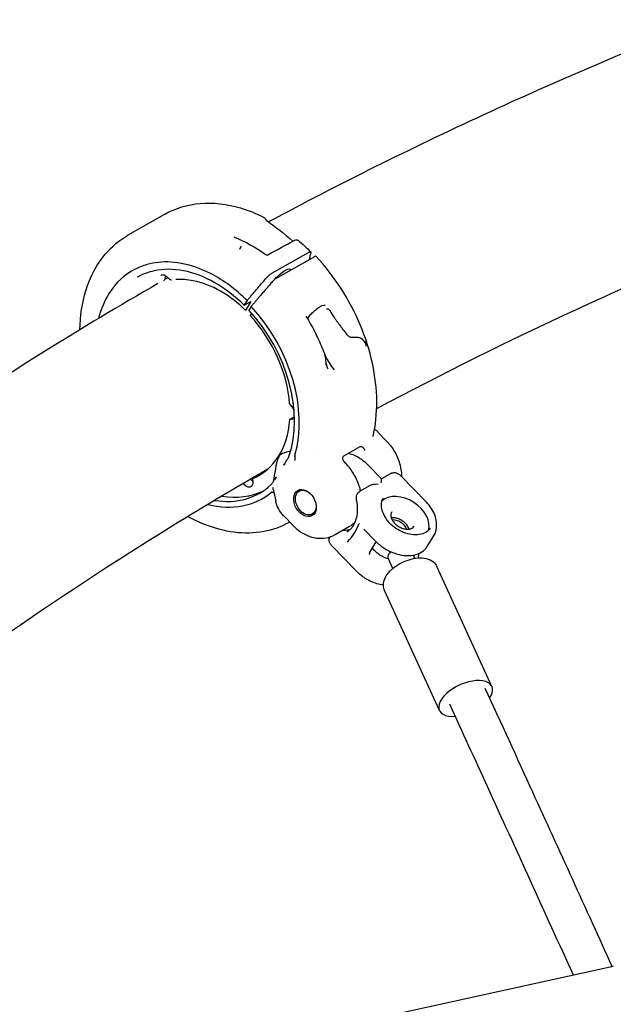
# Model space of a CAD drawing. Units: millimetres. Extents: x 204877 to 246927, y -10067 to 19633.
# Drawn here: x 213910 to 214155, y -4358 to -3951 of the extents above; entities that cross this region are included whole.
import ezdxf

# ---------------------------------------------------------------- set-up
doc = ezdxf.new("R2010")
doc.units = ezdxf.units.MM
doc.header["$LTSCALE"] = 15
doc.layers.add('P001', color=131, linetype='Continuous')

msp = doc.modelspace()

# ---------------------------------------------------------------- linework, layer by layer
at = {"layer": 'P001'}
for p, q in [((213969.78, -4031.63), (213954.72, -4040.25)), ((214014.14, -4055.96), (214029.2, -4047.35)), ((214031.7, -4049.16), (214015.68, -4058.33)), ((214003.9, -4067.23), (214002.74, -4069.04)), ((214005.3, -4067.78), (214002.85, -4069.18)), ((214005.59, -4069.67), (214004.61, -4071.21)), ((214005.79, -4072.52), (214005.2, -4073.46)), ((214021.64, -4110.31), (214022.95, -4111.85)), ((214023.5, -4115.22), (214021.63, -4116.29)), ((214057.92, -4121.61), (214061.51, -4125.32)), ((214043.85, -4131.39), (214050.55, -4127.56)), ((214031.92, -4130.33), (214031.92, -4130.33)), ((214044.54, -4134.4), (214043.82, -4133.65)), ((214053.73, -4135.08), (214059.4, -4140.95)), ((214008.77, -4139.28), (214006.2, -4140.75)), ((214063.49, -4138.6), (214059.4, -4140.94)), ((214067.46, -4139.72), (214077.96, -4150.57)), ((214002.95, -4143.55), (214002.2, -4142.86)), ((214006.2, -4141.96), (214005.24, -4141.08)), ((214054.43, -4143.78), (214050.32, -4146.13)), ((214014.68, -4145.12), (214015.75, -4150.15)), ((214019.14, -4156.34), (214022.73, -4160.05)), ((214040.25, -4163.92), (214046.2, -4160.51)), ((214052.13, -4161.67), (214056.82, -4166.53)), ((214078.23, -4168.89), (214080.77, -4164.84)), ((214038.75, -4168.36), (214049.25, -4179.21)), ((214054.43, -4171.43), (214057.25, -4166.96)), ((214073.15, -4173.73), (214072.55, -4172.42)), ((214064.06, -4177.9), (214062.1, -4173.61)), ((214104.96, -4226.66), (214082.3, -4177.14)), ((214083.31, -4236.56), (214060.65, -4187.04)), ((214155.1, -4342.31), (213971.2, -4382.63))]:
    msp.add_line(p, q, dxfattribs=at)
at = {"layer": 'P001', "extrusion": (0, 0, -1)}
msp.add_arc((-214020.54, -4143.87), 6, 347.9741, 354.9096, dxfattribs=at)
at = {"layer": 'P001'}
for centre, major_axis, ratio, start_param, end_param in [((214030.92, -4050.4), (1.44, 1.39), 0.249105, -0.004088, 0.775177), ((214014.89, -4059.57), (1.44, 1.39), 0.249109, 0.775186, 1.941602), ((213983.41, -4102.17), (-25.57, 44.7), 0.691681, 3.676829, 5.035422), ((213983.41, -4102.17), (-26.8, 46.86), 0.691681, 3.724615, 5.03676), ((213986.54, -4100.38), (-22.34, 39.06), 0.691681, 4.106462, 5.031213), ((214021.86, -4110.03), (-0.248, 0.434), 0.691681, 0.964869, 1.835693), ((213986.54, -4100.38), (-22.34, 39.06), 0.691681, 3.046732, 3.94078), ((214021.88, -4116.72), (-0.248, 0.434), 0.691681, -0.59008, 0.799187), ((213983.41, -4102.17), (-25.57, 44.7), 0.691681, 2.628354, 3.310202), ((214006.44, -4141.18), (-0.248, 0.434), 0.691681, -0.094861, 1.294406), ((214027.8, -4150.88), (-2.98, 5.21), 0.691681, 3.141593, 9.424778), ((213983.41, -4102.17), (-26.8, 46.86), 0.691681, 2.554214, 3.262442), ((213986.54, -4100.38), (-25.57, 44.7), 0.691681, 2.625699, 3.090885), ((214068.47, -4157.18), (-9.73, 6.13), 0.677724, 3.298128, 6.110294), ((214065.57, -4161.78), (-4.23, 2.66), 0.677724, 3.916852, 5.507926), ((214039.33, -4144.83), (-9.18, 16.06), 0.691681, 2.752501, 2.975341), ((214094.13, -4231.61), (10.82, 4.95), 0.510831, -0.708785, 4.087379)]:
    msp.add_ellipse(centre, major_axis=major_axis, ratio=ratio, start_param=start_param, end_param=end_param, dxfattribs=at)
at = {"layer": 'P001', "extrusion": (0, 0, -1)}
for centre, major_axis, ratio, start_param, end_param in [((214017.36, -4058.48), (4.31, 4.17), 0.249109, 4.37924, 6.58941), ((214021.6, -4113.53), (-1.49, 2.6), 0.691681, 1.3059, 1.522846), ((214021.6, -4113.53), (-1.49, 2.6), 0.691681, 2.87259, 3.731673), ((214003.95, -4141.51), (-1.49, 2.6), 0.691681, 1.847187, 4.272959), ((214028.11, -4150.7), (-2.73, 4.77), 0.691681, 1.875914, 7.548864)]:
    msp.add_ellipse(centre, major_axis=major_axis, ratio=ratio, start_param=start_param, end_param=end_param, dxfattribs=at)
at = {"layer": 'P001'}
for points, knots in [([(214193.54, -3951.23), (214177.94, -3957.36), (214162.48, -3963.71), (214131.8, -3976.82), (214116.59, -3983.58), (214086.44, -3997.52), (214071.5, -4004.69), (214041.92, -4019.43), (214027.28, -4027), (214012.79, -4034.77)], [1.88901004, 1.88901004, 1.88901004, 1.88901004, 1.91109044, 1.91109044, 1.93319106, 1.93319106, 1.95529005, 1.95529005, 1.97736554, 1.97736554, 1.97736554, 1.97736554]), ([(213969.95, -4031.54), (213974.32, -4029.07), (213979.31, -4027.56), (213989.83, -4026.67), (213995.52, -4027.32), (214004.34, -4029.94), (214007.55, -4031.22), (214010.72, -4032.81)], [0.026335, 0.026335, 0.026335, 0.026335, 2.106376, 2.106376, 4.23473, 4.23473, 5.446197, 5.446197, 5.446197, 5.446197]), ([(214010.71, -4032.81), (214010.82, -4032.86), (214010.91, -4032.93), (214011.08, -4033.08), (214011.17, -4033.17), (214011.35, -4033.39), (214011.45, -4033.54), (214011.55, -4033.71)], [0, 0, 0, 0, 0.0387202, 0.0387202, 0.0849047, 0.0849047, 0.1484831, 0.1484831, 0.1484831, 0.1484831]), ([(214011.55, -4033.71), (214011.57, -4033.75), (214011.61, -4033.81), (214011.69, -4033.91), (214011.74, -4033.97), (214011.83, -4034.07), (214011.88, -4034.11), (214011.97, -4034.18), (214012.01, -4034.21), (214012.05, -4034.24)], [0.00047242, 0.00047242, 0.00047242, 0.00047242, 0.02408069, 0.02408069, 0.04636621, 0.04636621, 0.06567602, 0.06567602, 0.08089977, 0.08089977, 0.08089977, 0.08089977]), ([(213934.85, -4079.33), (213934.95, -4073.63), (213935.78, -4068.16), (213939.06, -4057.46), (213941.81, -4052.28), (213948.03, -4044.92), (213951.21, -4042.25), (213954.72, -4040.25)], [6.957169, 6.957169, 6.957169, 6.957169, 8.868708, 8.868708, 11.085076, 11.085076, 12.761411, 12.761411, 12.761411, 12.761411]), ([(213998.53, -4040.98), (213998.53, -4040.98), (213998.53, -4040.98), (213998.54, -4040.99), (213998.56, -4041), (213998.59, -4041.02), (213998.62, -4041.03), (213998.67, -4041.06), (213998.7, -4041.07), (213998.74, -4041.09)], [0.12946804, 0.12946804, 0.12946804, 0.12946804, 0.13727899, 0.13727899, 0.15041109, 0.15041109, 0.16253009, 0.16253009, 0.17634262, 0.17634262, 0.17634262, 0.17634262]), ([(214023.3, -4042.44), (214023.54, -4042.31), (214023.76, -4042.22), (214024.13, -4042.14), (214024.26, -4042.13), (214024.49, -4042.15), (214024.58, -4042.16), (214024.8, -4042.23), (214024.94, -4042.3), (214025.06, -4042.4)], [0.000801, 0.000801, 0.000801, 0.000801, 0.0987429, 0.0987429, 0.1485618, 0.1485618, 0.1789681, 0.1789681, 0.2283975, 0.2283975, 0.2283975, 0.2283975]), ([(214001.16, -4045.36), (214001.16, -4045.36), (214001.16, -4045.36), (214001.16, -4045.36), (214000.15, -4047.57), (214002.16, -4043.14), (214001.16, -4045.36)], [0.052268169842, 0.052268169842, 0.052268169842, 0.052268169842, 0.052269725705, 0.052269725705, 0.052269725705, 0.052270672724, 0.052270672724, 0.052270672724, 0.052270672724]), ([(214011.33, -4048.1), (214011.37, -4048.12), (214011.41, -4048.15), (214011.51, -4048.2), (214011.56, -4048.23), (214011.68, -4048.28), (214011.74, -4048.3), (214011.88, -4048.34), (214011.96, -4048.35), (214012.11, -4048.37), (214012.19, -4048.37), (214012.32, -4048.37), (214012.37, -4048.36), (214012.45, -4048.34), (214012.47, -4048.34), (214012.48, -4048.33), (214012.48, -4048.33), (214012.48, -4048.33)], [0, 0, 0, 0, 0.0164632, 0.0164632, 0.0337969, 0.0337969, 0.0542549, 0.0542549, 0.0783069, 0.0783069, 0.1054994, 0.1054994, 0.1327037, 0.1327037, 0.156043, 0.156043, 0.1636393, 0.1636393, 0.1636393, 0.1636393]), ([(214029.2, -4047.35), (214029.35, -4047.26), (214029.6, -4047.13), (214030, -4047.04), (214030.12, -4047.06), (214030.28, -4047.24), (214030.23, -4047.43), (214030.22, -4047.49)], [0, 0, 0, 0, 0.0725138, 0.0725138, 0.1284157, 0.1284157, 0.2108605, 0.2108605, 0.2108605, 0.2108605]), ([(214030.22, -4047.49), (214029.99, -4048.33), (214029.73, -4049.32), (214029.47, -4050.32), (214029.45, -4050.39), (214029.43, -4050.46)], [0.0000033, 0.0000033, 0.0000033, 0.0000033, 0.5897271, 0.5897271, 0.6335784, 0.6335784, 0.6335784, 0.6335784]), ([(214055.88, -4123.43), (214056.96, -4118.86), (214057.48, -4113.94), (214057.4, -4103.74), (214056.79, -4098.46), (214054.48, -4087.84), (214052.79, -4082.5), (214048.43, -4072.11), (214045.76, -4067.05), (214039.61, -4057.52), (214036.14, -4053.05), (214032.36, -4049.02)], [4.996991, 4.996991, 4.996991, 4.996991, 5.24978, 5.24978, 5.502569, 5.502569, 5.755358, 5.755358, 6.008147, 6.008147, 6.260936, 6.260936, 6.260936, 6.260936]), ([(214003.9, -4067.23), (213999.23, -4062.6), (213994.13, -4058.83), (213988.85, -4056.12), (213987.16, -4055.26), (213985.46, -4054.5), (213983.75, -4053.86), (213979.92, -4052.42), (213976.14, -4051.59), (213972.44, -4051.37), (213968.97, -4051.16), (213965.66, -4051.5), (213962.55, -4052.38), (213960.87, -4052.85), (213959.27, -4053.47), (213957.74, -4054.25), (213953.39, -4056.45), (213949.74, -4059.83), (213946.98, -4064.21), (213945.04, -4067.27), (213943.57, -4070.78), (213942.6, -4074.63)], [-16.838471, -16.838471, -16.838471, -16.838471, -14.791139, -14.791139, -14.791139, -14.134171, -14.134171, -14.134171, -12.658828, -12.658828, -12.658828, -11.274561, -11.274561, -11.274561, -10.530744, -10.530744, -10.530744, -8.419237, -8.419237, -8.419237, -6.94124, -6.94124, -6.94124, -6.94124]), ([(214002.69, -4069.21), (213998.92, -4065.48), (213994.76, -4062.28), (213986.31, -4057.47), (213981.92, -4055.79), (213973.46, -4054.13), (213969.29, -4054.14), (213963.04, -4055.52), (213960.69, -4056.42), (213958.54, -4057.64)], [0, 0, 0, 0, 1.653942, 1.653942, 3.309336, 3.309336, 4.965469, 4.965469, 6.04944, 6.04944, 6.04944, 6.04944]), ([(213970.69, -4057.41), (213970.46, -4057.22), (213970.22, -4057.05), (213969.73, -4056.81), (213969.48, -4056.73), (213969.04, -4056.66), (213968.84, -4056.67), (213968.54, -4056.73), (213968.42, -4056.78), (213968.32, -4056.84)], [0, 0, 0, 0, 0.0949833, 0.0949833, 0.190804, 0.190804, 0.2838637, 0.2838637, 0.3490339, 0.3490339, 0.3490339, 0.3490339]), ([(213970.12, -4057.05), (213970.12, -4057.24), (213970.11, -4057.44), (213970.06, -4057.85), (213970.01, -4058.05), (213969.87, -4058.45), (213969.77, -4058.64), (213969.56, -4058.92), (213969.45, -4059.03), (213969.34, -4059.12)], [0, 0, 0, 0, 0.0602873, 0.0602873, 0.1218899, 0.1218899, 0.1883545, 0.1883545, 0.2332141, 0.2332141, 0.2332141, 0.2332141]), ([(213972.72, -4058.8), (213972.64, -4058.8), (213972.57, -4058.8), (213972.41, -4058.77), (213972.32, -4058.74), (213972.16, -4058.66), (213972.09, -4058.61), (213972.03, -4058.56)], [0.00429489, 0.00429489, 0.00429489, 0.00429489, 0.02713355, 0.02713355, 0.05610114, 0.05610114, 0.08198208, 0.08198208, 0.08198208, 0.08198208]), ([(214003.39, -4071.39), (214000.13, -4068.19), (213996.55, -4065.44), (213989.21, -4061.27), (213985.38, -4059.8), (213979.22, -4058.6), (213976.79, -4058.44), (213974.46, -4058.61)], [0, 0, 0, 0, 1.426493, 1.426493, 2.872248, 2.872248, 3.838984, 3.838984, 3.838984, 3.838984]), ([(214003.9, -4067.23), (214004.22, -4066.85), (214004.55, -4066.47), (214005.2, -4065.71), (214005.52, -4065.33), (214006.5, -4064.18), (214007.15, -4063.42), (214009.1, -4061.13), (214010.44, -4059.56), (214011.7, -4058.08)], [0.000001, 0.000001, 0.000001, 0.000001, 0.160509, 0.160509, 0.320989, 0.320989, 0.641799, 0.641799, 1.285415, 1.285415, 1.285415, 1.285415]), ([(214011.7, -4058.08), (214011.78, -4057.99), (214012.05, -4057.66), (214012.76, -4056.99), (214013.06, -4056.73), (214013.72, -4056.21), (214013.99, -4056.05), (214014.14, -4055.96)], [0.0000025, 0.0000025, 0.0000025, 0.0000025, 0.0403476, 0.0403476, 0.0677131, 0.0677131, 0.1032217, 0.1032217, 0.1032217, 0.1032217]), ([(213967.04, -4060.23), (213951.28, -4069.33), (213935.7, -4078.69), (213877.62, -4114.89), (213836.38, -4143.36), (213796.7, -4173.64)], [2.00083891, 2.00083891, 2.00083891, 2.00083891, 2.0253702, 2.0253702, 2.09342055, 2.09342055, 2.09342055, 2.09342055]), ([(214002.85, -4069.18), (214002.84, -4069.18), (214002.83, -4069.19), (214002.82, -4069.19), (214002.8, -4069.2), (214002.79, -4069.2), (214002.78, -4069.21), (214002.77, -4069.21), (214002.76, -4069.22), (214002.75, -4069.22), (214002.74, -4069.22), (214002.73, -4069.22), (214002.72, -4069.22), (214002.71, -4069.22), (214002.7, -4069.22), (214002.7, -4069.22), (214002.7, -4069.22), (214002.69, -4069.22), (214002.69, -4069.22), (214002.69, -4069.21), (214002.69, -4069.21), (214002.69, -4069.21), (214002.68, -4069.2), (214002.68, -4069.2), (214002.68, -4069.19), (214002.68, -4069.18), (214002.68, -4069.18), (214002.68, -4069.17), (214002.68, -4069.17), (214002.68, -4069.16), (214002.68, -4069.15), (214002.68, -4069.15), (214002.68, -4069.14), (214002.68, -4069.14), (214002.69, -4069.14), (214002.69, -4069.13), (214002.69, -4069.13), (214002.69, -4069.12), (214002.69, -4069.12), (214002.69, -4069.12), (214002.7, -4069.11), (214002.7, -4069.1), (214002.71, -4069.08), (214002.72, -4069.07), (214002.72, -4069.06), (214002.73, -4069.05), (214002.73, -4069.05), (214002.74, -4069.04), (214002.74, -4069.04)], [-0.0005980591, -0.0005980591, -0.0005980591, -0.0005980591, -0.0005400906, -0.0005400906, -0.0005400906, -0.0004801376, -0.0004801376, -0.0004801376, -0.0004170852, -0.0004170852, -0.0004170852, -0.0003314934, -0.0003314934, -0.0003314934, -0.0002585129, -0.0002585129, -0.0002585129, -0.0002422339, -0.0002422339, -0.0002422339, -0.0002041205, -0.0002041205, -0.0002041205, -0.0001100323, -0.0001100323, -0.0001100323, -0.0000754972, -0.0000754972, -0.0000754972, -0.0000145938, -0.0000145938, -0.0000145938, -0.0000000017, -0.0000000017, -0.0000000017, 0.000032964, 0.000032964, 0.000032964, 0.0000529471, 0.0000529471, 0.0000529471, 0.0001135435, 0.0001135435, 0.0001135435, 0.0001711662, 0.0001711662, 0.0001711662, 0.0001894083, 0.0001894083, 0.0001894083, 0.0001894083]), ([(214003.44, -4071.4), (214003.42, -4071.41), (214003.4, -4071.4), (214003.38, -4071.39), (214003.38, -4071.37), (214003.39, -4071.33), (214003.39, -4071.32), (214003.41, -4071.27), (214003.42, -4071.25), (214003.43, -4071.24)], [0.005767736, 0.005767736, 0.005767736, 0.005767736, 0.009445892, 0.009445892, 0.012276827, 0.012276827, 0.013683913, 0.013683913, 0.015707701, 0.015707701, 0.015707701, 0.015707701]), ([(214003.43, -4071.24), (214003.64, -4070.88), (214003.98, -4070.31), (214004.75, -4069.02), (214005.03, -4068.55), (214005.42, -4067.89)], [0.000001, 0.000001, 0.000001, 0.000001, 0.1788018, 0.1788018, 0.3099612, 0.3099612, 0.3099612, 0.3099612]), ([(214005.3, -4067.78), (214005.31, -4067.77), (214005.32, -4067.76), (214005.33, -4067.76), (214005.35, -4067.75), (214005.36, -4067.75), (214005.37, -4067.74), (214005.38, -4067.74), (214005.39, -4067.74), (214005.4, -4067.73), (214005.4, -4067.73), (214005.41, -4067.73), (214005.41, -4067.73), (214005.42, -4067.73), (214005.43, -4067.73), (214005.44, -4067.73), (214005.44, -4067.73), (214005.45, -4067.73), (214005.45, -4067.73), (214005.46, -4067.74), (214005.46, -4067.74), (214005.46, -4067.74), (214005.46, -4067.74), (214005.47, -4067.75), (214005.47, -4067.76), (214005.47, -4067.76), (214005.47, -4067.77), (214005.47, -4067.78), (214005.47, -4067.78), (214005.47, -4067.79), (214005.47, -4067.8), (214005.47, -4067.8), (214005.47, -4067.81), (214005.46, -4067.81), (214005.46, -4067.81), (214005.46, -4067.82), (214005.46, -4067.82), (214005.46, -4067.83), (214005.45, -4067.84), (214005.45, -4067.85), (214005.44, -4067.86), (214005.44, -4067.87), (214005.43, -4067.89), (214005.43, -4067.89), (214005.43, -4067.89), (214005.43, -4067.89), (214005.43, -4067.89), (214005.43, -4067.89), (214005.43, -4067.89), (214005.43, -4067.89), (214005.43, -4067.89), (214005.43, -4067.89), (214005.42, -4067.89), (214005.42, -4067.89), (214005.42, -4067.89), (214005.42, -4067.89), (214005.42, -4067.89), (214005.42, -4067.89), (214005.42, -4067.89), (214005.42, -4067.89), (214005.42, -4067.89), (214005.42, -4067.89), (214005.42, -4067.89), (214005.42, -4067.89), (214005.42, -4067.89), (214005.42, -4067.89), (214005.42, -4067.89), (214005.42, -4067.89), (214005.42, -4067.89), (214005.42, -4067.89)], [-0.0005718135, -0.0005718135, -0.0005718135, -0.0005718135, -0.0005128676, -0.0005128676, -0.0005128676, -0.0004505702, -0.0004505702, -0.0004505702, -0.000390241, -0.000390241, -0.000390241, -0.0003585514, -0.0003585514, -0.0003585514, -0.0002812886, -0.0002812886, -0.0002812886, -0.0002231991, -0.0002231991, -0.0002231991, -0.0001948041, -0.0001948041, -0.0001948041, -0.0001041581, -0.0001041581, -0.0001041581, -0.0000561661, -0.0000561661, -0.0000561661, -0.0000048312, -0.0000048312, -0.0000048312, 0.0000321765, 0.0000321765, 0.0000321765, 0.0000502845, 0.0000502845, 0.0000502845, 0.0001116781, 0.0001116781, 0.0001116781, 0.0001702727, 0.0001702727, 0.0001702727, 0.000176096, 0.000176096, 0.000176096, 0.0001790076, 0.0001790076, 0.0001790076, 0.0001804635, 0.0001804635, 0.0001804635, 0.0001811914, 0.0001811914, 0.0001811914, 0.0001815553, 0.0001815553, 0.0001815553, 0.0001817373, 0.0001817373, 0.0001817373, 0.0001818283, 0.0001818283, 0.0001818283, 0.0001818738, 0.0001818738, 0.0001818738, 0.0001819193, 0.0001819193, 0.0001819193, 0.0001819193]), ([(214028.76, -4074.59), (214028.85, -4074.48), (214028.94, -4074.36), (214029.41, -4073.79), (214029.83, -4073.33), (214030.72, -4072.41), (214031.2, -4071.96), (214032.15, -4071.13), (214032.63, -4070.74), (214033.55, -4070.08), (214033.98, -4069.81), (214034.75, -4069.39), (214035.1, -4069.24), (214035.64, -4069.1), (214035.85, -4069.1), (214036.02, -4069.17), (214036.06, -4069.2), (214036.09, -4069.23)], [4.974099, 4.974099, 4.974099, 4.974099, 5.054024, 5.054024, 5.372198, 5.372198, 5.690936, 5.690936, 6.009594, 6.009594, 6.327429, 6.327429, 6.642525, 6.642525, 6.948948, 6.948948, 7.069737, 7.069737, 7.069737, 7.069737]), ([(214037.95, -4071.16), (214037.86, -4071.07), (214037.75, -4070.99), (214037.64, -4070.93), (214037.53, -4070.87), (214037.41, -4070.82), (214037.29, -4070.79), (214037.17, -4070.76), (214037.06, -4070.75), (214036.96, -4070.76), (214036.86, -4070.76), (214036.78, -4070.79), (214036.71, -4070.83)], [-0.1518314, -0.1518314, -0.1518314, -0.1518314, -0.1128146, -0.1128146, -0.1128146, -0.0737645, -0.0737645, -0.0737645, -0.0346549, -0.0346549, -0.0346549, 0.0005888, 0.0005888, 0.0005888, 0.0005888]), ([(214037.98, -4071.2), (214037.97, -4071.19), (214037.96, -4071.17), (214037.95, -4071.16), (214037.95, -4071.16), (214037.95, -4071.16)], [-0.570361528, -0.570361528, -0.570361528, -0.570361528, -0.56512856, -0.56512856, -0.565099134, -0.565099134, -0.565099134, -0.565099134]), ([(214028.23, -4073.63), (214028.23, -4073.63), (214028.23, -4073.64), (214028.24, -4073.69), (214028.26, -4073.74), (214028.28, -4073.79)], [0.34042988, 0.34042988, 0.34042988, 0.34042988, 0.3842865, 0.3842865, 0.43707498, 0.43707498, 0.43707498, 0.43707498]), ([(214028.3, -4073.82), (214028.93, -4074.85), (214029.53, -4075.9), (214030.7, -4078), (214031.26, -4079.07), (214032.35, -4081.21), (214032.87, -4082.3), (214033.87, -4084.48), (214034.35, -4085.58), (214035.27, -4087.79), (214035.71, -4088.9), (214036.12, -4090.01)], [0.3173157, 0.3173157, 0.3173157, 0.3173157, 0.371566, 0.371566, 0.4258164, 0.4258164, 0.4800667, 0.4800667, 0.5343171, 0.5343171, 0.5885674, 0.5885674, 0.5885674, 0.5885674]), ([(214046.71, -4082.47), (214046.7, -4082.47), (214046.69, -4082.47), (214046.6, -4082.47), (214046.5, -4082.44), (214046.26, -4082.34), (214046.11, -4082.24), (214045.62, -4081.86), (214045.24, -4081.44), (214044.92, -4081.03)], [-2.8575396, -2.8575396, -2.8575396, -2.8575396, -2.8552725, -2.8552725, -2.8166185, -2.8166185, -2.7530163, -2.7530163, -2.5816897, -2.5816897, -2.5816897, -2.5816897]), ([(214052.5, -4084.46), (214052.11, -4083.77), (214051.64, -4083.28), (214051.11, -4082.99), (214050.9, -4082.88), (214050.67, -4082.79), (214050.42, -4082.71), (214050.22, -4082.66), (214050.01, -4082.61), (214049.78, -4082.57), (214049.36, -4082.51), (214048.86, -4082.48), (214048.28, -4082.47), (214047.94, -4082.46), (214047.39, -4082.47), (214046.71, -4082.47)], [0, 0, 0, 0, 0.25, 0.25, 0.25, 0.389449, 0.389449, 0.389449, 0.5, 0.5, 0.5, 0.75, 0.75, 0.75, 1, 1, 1, 1]), ([(214052.7, -4084.11), (214052.75, -4084.3), (214052.78, -4084.43), (214052.8, -4084.49), (214052.85, -4084.71), (214052.89, -4084.86), (214052.9, -4084.94), (214052.92, -4085.04), (214052.91, -4085.09), (214052.89, -4085.08), (214052.87, -4085.08), (214052.84, -4085.04), (214052.78, -4084.95), (214052.7, -4084.83), (214052.61, -4084.67), (214052.5, -4084.46)], [0.0000192, 0.0000192, 0.0000192, 0.0000192, 0.2, 0.2, 0.2, 0.5, 0.5, 0.5, 0.625, 0.625, 0.625, 0.75, 0.75, 0.75, 0.9999913, 0.9999913, 0.9999913, 0.9999913]), ([(214036.09, -4089.93), (214036.65, -4091.02), (214037.22, -4092.07), (214038.45, -4094.09), (214039.13, -4095.07), (214039.78, -4095.82)], [0.0133064, 0.0133064, 0.0133064, 0.0133064, 0.3987912, 0.3987912, 0.8205983, 0.8205983, 0.8205983, 0.8205983]), ([(214036.68, -4093.5), (214036.55, -4092.9), (214036.46, -4092.36), (214036.41, -4091.91), (214036.36, -4091.52), (214036.33, -4091.14), (214036.29, -4090.8), (214036.28, -4090.72), (214036.27, -4090.64), (214036.25, -4090.57), (214036.22, -4090.38), (214036.18, -4090.19), (214036.11, -4090.01)], [-0.9991808, -0.9991808, -0.9991808, -0.9991808, -0.75, -0.75, -0.75, -0.5468469, -0.5468469, -0.5468469, -0.5, -0.5, -0.5, -0.354947, -0.354947, -0.354947, -0.354947]), ([(214036.46, -4093.59), (214036.56, -4093.83), (214036.63, -4093.99), (214036.66, -4094.06), (214036.7, -4094.14), (214036.73, -4094.21), (214036.75, -4094.24), (214036.79, -4094.3), (214036.81, -4094.31), (214036.81, -4094.26), (214036.82, -4094.21), (214036.81, -4094.12), (214036.78, -4093.97), (214036.76, -4093.84), (214036.73, -4093.69), (214036.69, -4093.51)], [-0.9565256, -0.9565256, -0.9565256, -0.9565256, -0.75, -0.75, -0.75, -0.625, -0.625, -0.625, -0.5, -0.5, -0.5, -0.25, -0.25, -0.25, -0.0000131, -0.0000131, -0.0000131, -0.0000131]), ([(214056.51, -4120.35), (214056.93, -4120.67), (214057.33, -4121.02), (214057.78, -4121.46), (214057.84, -4121.53), (214057.91, -4121.6)], [0.4733748, 0.4733748, 0.4733748, 0.4733748, 0.6349015, 0.6349015, 0.663131, 0.663131, 0.663131, 0.663131]), ([(214050.55, -4127.56), (214050.65, -4127.5), (214050.76, -4127.47), (214050.97, -4127.46), (214051.07, -4127.48), (214051.29, -4127.57), (214051.42, -4127.65), (214051.68, -4127.87), (214051.79, -4127.99), (214051.97, -4128.2), (214052.04, -4128.29), (214052.19, -4128.48), (214052.26, -4128.58), (214052.31, -4128.66)], [-0.2338004, -0.2338004, -0.2338004, -0.2338004, -0.1865186, -0.1865186, -0.1424967, -0.1424967, -0.0941316, -0.0941316, -0.0559536, -0.0559536, -0.0295024, -0.0295024, -0.0000051, -0.0000051, -0.0000051, -0.0000051]), ([(214050.55, -4127.56), (214050.55, -4127.56), (214050.55, -4127.56), (214050.55, -4127.56), (214050.55, -4127.56), (214050.55, -4127.56)], [0.0000008558, 0.0000008558, 0.0000008558, 0.0000008558, 0.0003097471, 0.0003097471, 0.0006186497, 0.0006186497, 0.0006186497, 0.0006186497]), ([(214061.51, -4125.32), (214062.83, -4126.69), (214063.97, -4128.24), (214065.84, -4131.57), (214066.56, -4133.36), (214067.42, -4136.75), (214067.64, -4138.32), (214067.65, -4139.9)], [0, 0, 0, 0, 0.365781, 0.365781, 0.732833, 0.732833, 1.039323, 1.039323, 1.039323, 1.039323]), ([(214016.84, -4131.74), (214016.59, -4132.27), (214016.41, -4132.9), (214016.28, -4133.6), (214016.27, -4133.66), (214016.26, -4133.73)], [-1.0036613, -1.0036613, -1.0036613, -1.0036613, -0.768382, -0.768382, -0.7454388, -0.7454388, -0.7454388, -0.7454388]), ([(214021.82, -4129.6), (214021.09, -4129.65), (214020.38, -4129.77), (214019.16, -4130.14), (214018.61, -4130.37), (214017.65, -4130.95), (214017.2, -4131.31), (214016.84, -4131.74)], [-0.7788161, -0.7788161, -0.7788161, -0.7788161, -0.4855305, -0.4855305, -0.2355244, -0.2355244, -0.0000256, -0.0000256, -0.0000256, -0.0000256]), ([(214016.84, -4131.74), (214016.85, -4131.84), (214016.86, -4131.93), (214016.88, -4132.07), (214016.88, -4132.12), (214016.89, -4132.22), (214016.9, -4132.27), (214016.9, -4132.3), (214016.9, -4132.3), (214016.9, -4132.31)], [-0.03875637, -0.03875637, -0.03875637, -0.03875637, -0.02042783, -0.02042783, -0.01158936, -0.01158936, 0, 0, 0.00135977, 0.00135977, 0.00135977, 0.00135977]), ([(214020.29, -4133.23), (214020.42, -4133.04), (214020.56, -4132.83), (214020.79, -4132.46), (214020.9, -4132.27), (214020.98, -4132.08)], [-0.1578177, -0.1578177, -0.1578177, -0.1578177, -0.073937, -0.073937, -0.0000257, -0.0000257, -0.0000257, -0.0000257]), ([(214023.62, -4131.09), (214023.6, -4131.17), (214023.58, -4131.25), (214023.58, -4131.43), (214023.59, -4131.51), (214023.62, -4131.59)], [0, 0, 0, 0, 0.03155268, 0.03155268, 0.05830833, 0.05830833, 0.05830833, 0.05830833]), ([(214023.71, -4133.26), (214023.71, -4133.26), (214023.71, -4133.26), (214023.75, -4133.11), (214023.77, -4132.95), (214023.78, -4132.63), (214023.78, -4132.46), (214023.73, -4132.03), (214023.68, -4131.79), (214023.62, -4131.59)], [-0.0006608, -0.0006608, -0.0006608, -0.0006608, 0, 0, 0.0500513, 0.0500513, 0.1002199, 0.1002199, 0.1828673, 0.1828673, 0.1828673, 0.1828673]), ([(214043.85, -4131.4), (214043.78, -4131.43), (214043.72, -4131.48), (214043.61, -4131.59), (214043.56, -4131.65), (214043.43, -4131.84), (214043.37, -4131.99), (214043.31, -4132.32), (214043.31, -4132.49), (214043.36, -4132.81), (214043.41, -4132.95), (214043.5, -4133.18), (214043.54, -4133.26), (214043.59, -4133.35)], [0.0000039, 0.0000039, 0.0000039, 0.0000039, 0.030115, 0.030115, 0.0586413, 0.0586413, 0.1132127, 0.1132127, 0.1677493, 0.1677493, 0.2122636, 0.2122636, 0.2422329, 0.2422329, 0.2422329, 0.2422329]), ([(214043.85, -4131.39), (214043.85, -4131.4), (214043.85, -4131.4), (214043.85, -4131.4), (214043.85, -4131.4), (214043.85, -4131.4)], [-0.0006216916, -0.0006216916, -0.0006216916, -0.0006216916, -0.0003128004, -0.0003128004, -0.0000038978, -0.0000038978, -0.0000038978, -0.0000038978]), ([(214045.75, -4130.31), (214045.82, -4130.33), (214045.89, -4130.34), (214046.69, -4130.55), (214047.4, -4130.79), (214048.79, -4131.4), (214049.46, -4131.75), (214050.77, -4132.56), (214051.4, -4133.01), (214052.6, -4133.99), (214053.18, -4134.52), (214053.73, -4135.08)], [2.4980021, 2.4980021, 2.4980021, 2.4980021, 2.5132741, 2.5132741, 2.6703538, 2.6703538, 2.8274334, 2.8274334, 2.984513, 2.984513, 3.1415927, 3.1415927, 3.1415927, 3.1415927]), ([(214052.68, -4129.24), (214052.68, -4129.24), (214052.67, -4129.23), (214052.6, -4129.12), (214052.53, -4129.01), (214052.41, -4128.83), (214052.36, -4128.75), (214052.31, -4128.66)], [-0.06625913, -0.06625913, -0.06625913, -0.06625913, -0.06560747, -0.06560747, -0.029598, -0.029598, -0.00030158, -0.00030158, -0.00030158, -0.00030158]), ([(214019.09, -4135.18), (214019.22, -4134.89), (214019.36, -4134.64), (214019.51, -4134.39), (214019.75, -4134), (214020.01, -4133.63), (214020.29, -4133.23)], [0.0000001, 0.0000001, 0.0000001, 0.0000001, 0.3923174, 0.3923174, 0.3923174, 0.9999983, 0.9999983, 0.9999983, 0.9999983]), ([(214019.51, -4134.76), (214019.51, -4134.77), (214019.47, -4134.8), (214019.41, -4134.86), (214019.37, -4134.89), (214019.34, -4134.92), (214019.3, -4134.96), (214019.23, -4135.03), (214019.16, -4135.1), (214019.09, -4135.18)], [-1, -1, -1, -1, -0.75, -0.75, -0.75, -0.5, -0.5, -0.5, 0, 0, 0, 0]), ([(214050.76, -4145.88), (214050.62, -4145.24), (214050.44, -4144.6), (214049.68, -4142.22), (214048.91, -4140.5), (214047, -4137.29), (214045.87, -4135.79), (214044.59, -4134.45), (214044.57, -4134.43), (214044.54, -4134.4)], [5.5122797, 5.5122797, 5.5122797, 5.5122797, 5.6304381, 5.6304381, 5.9538612, 5.9538612, 6.2772081, 6.2772081, 6.2831853, 6.2831853, 6.2831853, 6.2831853]), ([(214012.43, -4136.91), (213998.26, -4145.09), (213984.24, -4153.47), (213929.6, -4187.36), (213890.24, -4214.43), (213852.4, -4243.21)], [2.00038942, 2.00038942, 2.00038942, 2.00038942, 2.02371471, 2.02371471, 2.09241558, 2.09241558, 2.09241558, 2.09241558]), ([(214010.16, -4138.65), (214010.09, -4138.69), (214010.03, -4138.72), (214009.79, -4138.83), (214009.62, -4138.91), (214009.27, -4139.06), (214009.1, -4139.13), (214008.93, -4139.2)], [1.97234069, 1.97234069, 1.97234069, 1.97234069, 1.97979476, 1.97979476, 1.99873988, 1.99873988, 2.017685, 2.017685, 2.017685, 2.017685]), ([(214014.67, -4142.14), (214014.67, -4142.14), (214014.69, -4142.1), (214014.73, -4142.02), (214014.75, -4141.99), (214014.78, -4141.95), (214014.8, -4141.91), (214014.84, -4141.83), (214014.89, -4141.75), (214014.93, -4141.67), (214015.03, -4141.5), (214015.12, -4141.34), (214015.22, -4141.18), (214015.46, -4140.8), (214015.7, -4140.46), (214015.95, -4140.16)], [-0.9993767, -0.9993767, -0.9993767, -0.9993767, -0.9375, -0.9375, -0.9375, -0.875, -0.875, -0.875, -0.75, -0.75, -0.75, -0.5, -0.5, -0.5, -0.0000386, -0.0000386, -0.0000386, -0.0000386]), ([(214015.95, -4140.16), (214015.87, -4140.31), (214015.8, -4140.47), (214015.72, -4140.63), (214015.68, -4140.71), (214015.64, -4140.8), (214015.6, -4140.88), (214015.53, -4141.03), (214015.5, -4141.12), (214015.49, -4141.13)], [-1, -1, -1, -1, -0.5, -0.5, -0.5, -0.25, -0.25, -0.25, 0, 0, 0, 0]), ([(214063.55, -4138.57), (214063.73, -4138.47), (214063.93, -4138.39), (214064.38, -4138.29), (214064.63, -4138.27), (214065.14, -4138.31), (214065.4, -4138.37), (214065.92, -4138.55), (214066.19, -4138.69), (214066.72, -4139.04), (214067, -4139.26), (214067.3, -4139.55), (214067.35, -4139.6), (214067.4, -4139.65)], [0.0063901, 0.0063901, 0.0063901, 0.0063901, 0.0698456, 0.0698456, 0.1464297, 0.1464297, 0.2258982, 0.2258982, 0.3172481, 0.3172481, 0.4254634, 0.4254634, 0.4478365, 0.4478365, 0.4478365, 0.4478365]), ([(214014.1, -4142.98), (214014.02, -4143.06), (214013.94, -4143.14), (214013.84, -4143.24), (214013.82, -4143.26), (214013.8, -4143.28)], [2.40648917, 2.40648917, 2.40648917, 2.40648917, 2.4720095, 2.4720095, 2.48501456, 2.48501456, 2.48501456, 2.48501456]), ([(214014.1, -4142.98), (214014.22, -4142.86), (214014.32, -4142.72), (214014.49, -4142.44), (214014.58, -4142.29), (214014.67, -4142.14)], [-0.1627897, -0.1627897, -0.1627897, -0.1627897, -0.0789986, -0.0789986, -0.0001345, -0.0001345, -0.0001345, -0.0001345]), ([(214014.75, -4141.99), (214014.75, -4141.99), (214014.76, -4141.96), (214014.81, -4141.85), (214014.83, -4141.77), (214014.86, -4141.67), (214014.86, -4141.66), (214014.86, -4141.65)], [0.0018904, 0.0018904, 0.0018904, 0.0018904, 0.0551263, 0.0551263, 0.0998158, 0.0998158, 0.1040894, 0.1040894, 0.1040894, 0.1040894]), ([(214058.06, -4143.21), (214057.66, -4143.16), (214057.2, -4143.14), (214056.28, -4143.2), (214055.8, -4143.27), (214055.09, -4143.47), (214054.78, -4143.59), (214054.47, -4143.76), (214054.45, -4143.77), (214054.43, -4143.78)], [-1.5163688, -1.5163688, -1.5163688, -1.5163688, -1.3833112, -1.3833112, -1.2502536, -1.2502536, -1.1595722, -1.1595722, -1.1521275, -1.1521275, -1.1521275, -1.1521275]), ([(214059.31, -4142.5), (214059.37, -4142.19), (214059.4, -4141.88), (214059.44, -4141.39), (214059.44, -4141.19), (214059.42, -4141.01), (214059.41, -4140.96), (214059.4, -4140.95)], [0, 0, 0, 0, 0.1330576, 0.1330576, 0.2661153, 0.2661153, 0.3418056, 0.3418056, 0.3418056, 0.3418056]), ([(214014.3, -4146.34), (214014.24, -4146.33), (214014.17, -4146.33), (214014.04, -4146.37), (214013.98, -4146.41), (214013.92, -4146.46)], [0.00001207, 0.00001207, 0.00001207, 0.00001207, 0.02672577, 0.02672577, 0.05822277, 0.05822277, 0.05822277, 0.05822277]), ([(214014.3, -4146.34), (214014.47, -4146.38), (214014.64, -4146.43), (214014.86, -4146.59), (214014.93, -4146.65), (214015, -4146.76), (214015.02, -4146.79), (214015.04, -4146.83)], [0.0000262, 0.0000262, 0.0000262, 0.0000262, 0.0632733, 0.0632733, 0.1016636, 0.1016636, 0.1205824, 0.1205824, 0.1205824, 0.1205824]), ([(214049.11, -4149.86), (214049.04, -4149.41), (214049, -4148.96), (214049.04, -4148.17), (214049.09, -4147.84), (214049.26, -4147.35), (214049.34, -4147.17), (214049.58, -4146.77), (214049.76, -4146.55), (214050.08, -4146.28), (214050.2, -4146.2), (214050.33, -4146.13)], [0, 0, 0, 0, 0.1393384, 0.1393384, 0.2419745, 0.2419745, 0.2991457, 0.2991457, 0.3840431, 0.3840431, 0.4275938, 0.4275938, 0.4275938, 0.4275938]), ([(214019.13, -4156.32), (214018.23, -4155.39), (214017.45, -4154.31), (214016.36, -4152.22), (214015.98, -4151.21), (214015.75, -4150.18)], [0.0025624, 0.0025624, 0.0025624, 0.0025624, 0.3929893, 0.3929893, 0.7108823, 0.7108823, 0.7108823, 0.7108823]), ([(214049.11, -4149.86), (214049.33, -4151.14), (214049.42, -4152.38), (214049.39, -4154.73), (214049.26, -4155.84), (214048.81, -4157.84), (214048.49, -4158.74), (214047.71, -4160.3), (214047.25, -4160.96), (214046.23, -4162.07), (214045.67, -4162.51), (214045.06, -4162.86)], [3.985694, 3.985694, 3.985694, 3.985694, 4.20159, 4.20159, 4.417487, 4.417487, 4.633384, 4.633384, 4.849281, 4.849281, 5.065178, 5.065178, 5.065178, 5.065178]), ([(214059.85, -4154.49), (214059.7, -4154.06), (214059.57, -4153.63), (214059.4, -4152.8), (214059.35, -4152.39), (214059.33, -4151.59), (214059.35, -4151.2), (214059.46, -4150.46), (214059.55, -4150.1), (214059.8, -4149.43), (214059.96, -4149.11), (214060.15, -4148.81)], [0.5053605, 0.5053605, 0.5053605, 0.5053605, 0.6492016, 0.6492016, 0.7930426, 0.7930426, 0.9368837, 0.9368837, 1.0807248, 1.0807248, 1.2245658, 1.2245658, 1.2245658, 1.2245658]), ([(214080.77, -4164.84), (214081.34, -4163.94), (214081.74, -4162.94), (214082.17, -4160.88), (214082.21, -4159.83), (214082, -4157.77), (214081.74, -4156.77), (214081.01, -4154.84), (214080.52, -4153.91), (214079.37, -4152.16), (214078.7, -4151.33), (214077.96, -4150.57)], [1.917027, 1.917027, 1.917027, 1.917027, 2.16194, 2.16194, 2.406853, 2.406853, 2.651766, 2.651766, 2.896679, 2.896679, 3.141593, 3.141593, 3.141593, 3.141593]), ([(213979.48, -4156.47), (213981.59, -4157.61), (213983.73, -4158.61), (213990.11, -4161.17), (213994.39, -4162.3), (214002.78, -4163.35), (214006.89, -4163.26), (214014.59, -4161.86), (214018.19, -4160.58), (214021.47, -4158.74)], [3.5216581, 3.5216581, 3.5216581, 3.5216581, 3.6423934, 3.6423934, 3.8816709, 3.8816709, 4.1209484, 4.1209484, 4.3533986, 4.3533986, 4.3533986, 4.3533986]), ([(214059.85, -4154.49), (214060.14, -4155.29), (214060.52, -4156.16), (214061.43, -4157.74), (214061.96, -4158.46), (214062.58, -4159.1)], [0, 0, 0, 0, 0.30898, 0.30898, 0.5859018, 0.5859018, 0.5859018, 0.5859018]), ([(214063.62, -4154.56), (214063.4, -4154.89), (214063.28, -4155.29), (214063.23, -4156.14), (214063.29, -4156.59), (214063.6, -4157.49), (214063.82, -4157.95), (214064.42, -4158.82), (214064.79, -4159.24), (214065.63, -4160.01), (214066.11, -4160.36), (214067.12, -4160.95), (214067.65, -4161.19), (214068.72, -4161.53), (214069.25, -4161.64), (214070.26, -4161.71), (214070.74, -4161.67), (214071.59, -4161.47), (214071.97, -4161.31), (214072.54, -4160.91), (214072.76, -4160.68), (214072.92, -4160.42)], [5.058619, 5.058619, 5.058619, 5.058619, 5.418708, 5.418708, 5.749343, 5.749343, 6.061192, 6.061192, 6.370165, 6.370165, 6.679692, 6.679692, 6.989518, 6.989518, 7.29881, 7.29881, 7.607995, 7.607995, 7.922992, 7.922992, 8.200212, 8.200212, 8.200212, 8.200212]), ([(214022.73, -4160.05), (214023.61, -4160.96), (214024.57, -4161.78), (214026.63, -4163.23), (214027.73, -4163.85), (214030.06, -4164.82), (214031.29, -4165.17), (214033.84, -4165.52), (214035.17, -4165.51), (214037.78, -4165.05), (214039.07, -4164.59), (214040.25, -4163.92)], [3.141593, 3.141593, 3.141593, 3.141593, 3.385319, 3.385319, 3.629046, 3.629046, 3.872773, 3.872773, 4.116499, 4.116499, 4.360226, 4.360226, 4.360226, 4.360226]), ([(214045.48, -4166.71), (214046.49, -4165.78), (214047.39, -4164.69), (214048.92, -4162.26), (214049.55, -4160.92), (214050.04, -4159.47)], [0, 0, 0, 0, 0.585827, 0.585827, 1.171711, 1.171711, 1.171711, 1.171711]), ([(214050.04, -4159.47), (214050.04, -4159.47), (214050.04, -4159.47), (214050.05, -4159.46), (214050.05, -4159.46), (214050.05, -4159.46), (214050.05, -4159.46), (214050.06, -4159.45), (214050.06, -4159.45), (214050.06, -4159.45), (214050.07, -4159.45), (214050.08, -4159.45), (214050.09, -4159.46), (214050.09, -4159.46), (214050.1, -4159.46), (214050.1, -4159.46), (214050.11, -4159.46), (214050.11, -4159.47), (214050.12, -4159.47)], [-0.01220827, -0.01220827, -0.01220827, -0.01220827, -0.0106063, -0.0106063, -0.0106063, -0.00905371, -0.00905371, -0.00905371, -0.00735769, -0.00735769, -0.00735769, -0.00404757, -0.00404757, -0.00404757, -0.00226389, -0.00226389, -0.00226389, 0, 0, 0, 0]), ([(214079.47, -4161.28), (214079.03, -4161.98), (214078.41, -4162.57), (214076.89, -4163.47), (214075.99, -4163.78), (214074.03, -4164.08), (214072.96, -4164.08), (214070.77, -4163.78), (214069.63, -4163.48), (214067.4, -4162.61), (214066.31, -4162.03), (214064.3, -4160.69), (214063.38, -4159.93), (214062.58, -4159.1)], [4.366158, 4.366158, 4.366158, 4.366158, 4.703795, 4.703795, 5.030141, 5.030141, 5.346783, 5.346783, 5.661469, 5.661469, 5.97633, 5.97633, 6.283185, 6.283185, 6.283185, 6.283185]), ([(214070.79, -4161.64), (214070.79, -4161.62), (214070.78, -4161.61), (214070.63, -4161.15), (214070.4, -4160.7), (214069.81, -4159.83), (214069.44, -4159.41), (214068.59, -4158.64), (214068.12, -4158.29), (214067.11, -4157.7), (214066.58, -4157.46), (214065.51, -4157.11), (214064.98, -4157.01), (214064.11, -4156.95), (214063.76, -4156.96), (214063.43, -4157)], [2.595445, 2.595445, 2.595445, 2.595445, 2.60775, 2.60775, 2.919599, 2.919599, 3.228572, 3.228572, 3.5381, 3.5381, 3.847926, 3.847926, 4.157217, 4.157217, 4.380202, 4.380202, 4.380202, 4.380202]), ([(214038.75, -4168.36), (214038.61, -4168.21), (214038.47, -4168.05), (214038.23, -4167.72), (214038.13, -4167.55), (214037.96, -4167.21), (214037.89, -4167.02), (214037.78, -4166.58), (214037.75, -4166.32), (214037.78, -4165.82), (214037.84, -4165.56), (214038.01, -4165.15), (214038.1, -4164.98), (214038.21, -4164.83)], [0, 0, 0, 0, 0.0745188, 0.0745188, 0.1393241, 0.1393241, 0.2038706, 0.2038706, 0.2825263, 0.2825263, 0.3630003, 0.3630003, 0.4187884, 0.4187884, 0.4187884, 0.4187884]), ([(214045.49, -4166.82), (214045.49, -4166.81), (214045.48, -4166.8), (214045.48, -4166.79), (214045.48, -4166.78), (214045.47, -4166.78), (214045.47, -4166.77), (214045.47, -4166.77), (214045.47, -4166.76), (214045.47, -4166.75), (214045.47, -4166.74), (214045.47, -4166.73), (214045.47, -4166.73), (214045.47, -4166.72), (214045.48, -4166.72), (214045.48, -4166.71)], [-0.01219407, -0.01219407, -0.01219407, -0.01219407, -0.00926257, -0.00926257, -0.00926257, -0.00763661, -0.00763661, -0.00763661, -0.00540369, -0.00540369, -0.00540369, -0.00243913, -0.00243913, -0.00243913, 0, 0, 0, 0]), ([(214056.82, -4166.53), (214057.87, -4167.61), (214059.07, -4168.59), (214061.67, -4170.28), (214063.06, -4170.99), (214065.9, -4172.04), (214067.35, -4172.38), (214070.15, -4172.68), (214071.51, -4172.63), (214073.99, -4172.14), (214075.12, -4171.69), (214076.95, -4170.49), (214077.68, -4169.75), (214078.23, -4168.89)], [6.283185, 6.283185, 6.283185, 6.283185, 6.60746, 6.60746, 6.931579, 6.931579, 7.255825, 7.255825, 7.580025, 7.580025, 7.90175, 7.90175, 8.200212, 8.200212, 8.200212, 8.200212]), ([(214054.43, -4171.44), (214054.43, -4171.44), (214054.42, -4171.45), (214054.42, -4171.49), (214054.41, -4171.51), (214054.41, -4171.58), (214054.41, -4171.61), (214054.42, -4171.69), (214054.43, -4171.74), (214054.44, -4171.78)], [0.00358617, 0.00358617, 0.00358617, 0.00358617, 0.01523287, 0.01523287, 0.0298802, 0.0298802, 0.04303807, 0.04303807, 0.05826714, 0.05826714, 0.05826714, 0.05826714]), ([(214054.52, -4172.21), (214054.52, -4172.21), (214054.52, -4172.21), (214054.5, -4172.07), (214054.49, -4171.93), (214054.44, -4171.78)], [-0.14112306, -0.14112306, -0.14112306, -0.14112306, -0.14066694, -0.14066694, -0.05464078, -0.05464078, -0.05464078, -0.05464078]), ([(214062.25, -4173.94), (214061.34, -4173.71), (214060.43, -4173.35), (214058.65, -4172.39), (214057.76, -4171.76), (214056.49, -4170.57), (214056.04, -4170.06), (214055.64, -4169.52)], [0.039212, 0.039212, 0.039212, 0.039212, 0.3276411, 0.3276411, 0.6471427, 0.6471427, 0.8544415, 0.8544415, 0.8544415, 0.8544415]), ([(214062.47, -4171.87), (214062.32, -4172.09), (214062.22, -4172.31), (214062.06, -4172.74), (214062.02, -4172.95), (214062.01, -4173.32), (214062.04, -4173.48), (214062.1, -4173.61)], [0, 0, 0, 0, 0.1074794, 0.1074794, 0.2222312, 0.2222312, 0.3326796, 0.3326796, 0.3326796, 0.3326796]), ([(214063.17, -4170.97), (214063.1, -4171.05), (214063.04, -4171.12), (214062.78, -4171.42), (214062.61, -4171.65), (214062.47, -4171.87)], [0.674443, 0.674443, 0.674443, 0.674443, 0.7088522, 0.7088522, 0.8165468, 0.8165468, 0.8165468, 0.8165468]), ([(214060.65, -4187.04), (214060.36, -4186.4), (214060.2, -4185.7), (214060.13, -4184.26), (214060.25, -4183.52), (214060.75, -4181.93), (214061.2, -4181.11), (214062.42, -4179.4), (214063.27, -4178.54), (214065.18, -4176.98), (214066.24, -4176.29), (214068.47, -4175.12), (214069.64, -4174.64), (214072, -4173.92), (214073.2, -4173.68), (214075.57, -4173.49), (214076.76, -4173.54), (214078.94, -4174.05), (214079.97, -4174.49), (214081.44, -4175.75), (214081.96, -4176.4), (214082.3, -4177.14)], [4.049705, 4.049705, 4.049705, 4.049705, 4.252511, 4.252511, 4.479624, 4.479624, 4.779581, 4.779581, 5.149842, 5.149842, 5.517522, 5.517522, 5.876041, 5.876041, 6.237048, 6.237048, 6.609835, 6.609835, 6.956832, 6.956832, 7.191298, 7.191298, 7.191298, 7.191298]), ([(214060.16, -4184.77), (214059.27, -4184.66), (214058.37, -4184.47), (214056, -4183.77), (214054.55, -4183.13), (214051.85, -4181.52), (214050.59, -4180.55), (214049.41, -4179.37), (214049.33, -4179.29), (214049.25, -4179.21)], [5.3306088, 5.3306088, 5.3306088, 5.3306088, 5.5424658, 5.5424658, 5.8998069, 5.8998069, 6.257391, 6.257391, 6.2831853, 6.2831853, 6.2831853, 6.2831853]), ([(214102.1, -4227.32), (214108.66, -4241.6), (214115.2, -4255.9), (214132.72, -4294.24), (214143.67, -4318.32), (214154.61, -4342.42)], [4.512149, 4.512149, 4.512149, 4.512149, 10.000034, 10.000034, 19.218045, 19.218045, 19.218045, 19.218045]), ([(214138.63, -4345.92), (214126.83, -4319.93), (214115.01, -4293.96), (214097.96, -4256.68), (214092.76, -4245.33), (214087.56, -4233.98)], [222.970317, 222.970317, 222.970317, 222.970317, 232.916156, 232.916156, 237.275245, 237.275245, 237.275245, 237.275245])]:
    msp.add_open_spline(points, degree=3, knots=knots, dxfattribs=at)
for points in [[(213969.78, -4031.63), (213969.78, -4031.63), (213969.78, -4031.63), (213969.78, -4031.63)], [(214012.05, -4034.24), (214015.77, -4036.87), (214019.38, -4039.69), (214022.83, -4042.7)], [(214225.24, -4034.5), (214167.25, -4057.37), (214111.23, -4083.22), (214057.39, -4111.95)], [(213998.74, -4041.09), (214003.15, -4042.87), (214007.41, -4045.23), (214011.33, -4048.09)], [(214012.49, -4048.32), (214016.09, -4046.36), (214019.7, -4044.4), (214023.3, -4042.44)], [(214025.07, -4042.41), (214025.07, -4042.41), (214025.07, -4042.41), (214025.07, -4042.41)], [(214025.07, -4042.41), (214026.82, -4043.89), (214028.53, -4045.47), (214030.18, -4047.13)], [(214011.33, -4048.09), (214011.33, -4048.09), (214011.33, -4048.09), (214011.33, -4048.09)], [(214012.48, -4048.33), (214012.48, -4048.33), (214012.49, -4048.32), (214012.49, -4048.32)], [(213958.54, -4057.64), (213958.54, -4057.64), (213958.54, -4057.64), (213958.54, -4057.64)], [(213969.4, -4058.87), (213969.4, -4058.87), (213969.4, -4058.87), (213969.4, -4058.87)], [(213971.19, -4057.84), (213970.7, -4058.12), (213970.22, -4058.4), (213969.73, -4058.68)], [(213970.12, -4056.81), (213970.12, -4056.81), (213970.12, -4056.81), (213970.12, -4056.81)], [(213970.12, -4057.01), (213970.12, -4057.02), (213970.12, -4057.04), (213970.12, -4057.05)], [(213972.03, -4058.56), (213971.58, -4058.18), (213971.14, -4057.8), (213970.69, -4057.41)], [(213972.03, -4058.56), (213972.03, -4058.56), (213972.03, -4058.56), (213972.03, -4058.56)], [(213967.69, -4059.86), (213967.69, -4059.86), (213967.69, -4059.86), (213967.69, -4059.86)], [(214053.23, -4086.24), (214053.09, -4085.61), (214052.93, -4084.97), (214052.75, -4084.3)], [(214036.39, -4093.43), (214036.68, -4094.12), (214036.95, -4094.78), (214037.2, -4095.4)], [(214039.78, -4095.82), (214039.78, -4095.82), (214039.78, -4095.82), (214039.78, -4095.82)], [(214057.92, -4121.61), (214057.92, -4121.61), (214057.92, -4121.61), (214057.92, -4121.61)], [(214020.98, -4132.08), (214021.05, -4131.92), (214021.12, -4131.76), (214021.17, -4131.61)], [(214014.87, -4141.62), (214015.36, -4139), (214015.83, -4136.37), (214016.26, -4133.73)], [(214019.09, -4135.18), (214019.16, -4134.96), (214019.22, -4134.74), (214019.28, -4134.53)], [(214043.59, -4133.35), (214043.65, -4133.45), (214043.72, -4133.56), (214043.81, -4133.65)], [(214043.82, -4133.65), (214043.82, -4133.65), (214043.82, -4133.65), (214043.82, -4133.65)], [(214008.77, -4139.28), (214008.77, -4139.28), (214008.77, -4139.28), (214008.77, -4139.27)], [(214008.78, -4139.27), (214008.81, -4139.25), (214008.85, -4139.23), (214008.88, -4139.22)], [(214008.92, -4139.2), (214008.93, -4139.2), (214008.93, -4139.2), (214008.93, -4139.2)], [(214015.64, -4140.3), (214015.74, -4140.26), (214015.84, -4140.21), (214015.95, -4140.16)], [(214063.49, -4138.6), (214063.49, -4138.6), (214063.49, -4138.6), (214063.49, -4138.6)], [(214067.46, -4139.71), (214067.46, -4139.71), (214067.46, -4139.72), (214067.46, -4139.72)], [(214006.26, -4142.01), (214006.24, -4141.99), (214006.22, -4141.98), (214006.2, -4141.96)], [(214050.79, -4146), (214050.79, -4146), (214050.79, -4146), (214050.79, -4146)], [(214059.85, -4154.49), (214059.85, -4154.49), (214059.85, -4154.49), (214059.85, -4154.49)], [(214046.2, -4160.51), (214047.06, -4160.02), (214047.83, -4159.38), (214048.49, -4158.62)], [(214050.12, -4159.47), (214050.18, -4159.51), (214050.25, -4159.55), (214050.32, -4159.59)], [(214043.44, -4162.09), (214043.5, -4162.09), (214043.55, -4162.1), (214043.61, -4162.1)], [(214038.75, -4168.36), (214038.75, -4168.36), (214038.75, -4168.36), (214038.75, -4168.36)], [(214045.62, -4167.06), (214045.57, -4166.98), (214045.53, -4166.9), (214045.49, -4166.82)], [(214074.62, -4171.83), (214074.65, -4172.42), (214074.63, -4173.01), (214074.54, -4173.57)]]:
    msp.add_open_spline(points, degree=3, dxfattribs=at)
for points, weights in [([(214014.05, -4059.74), (214009.37, -4065.23), (214005.59, -4069.67)], [1, 1.00567434693, 1]), ([(214037.98, -4071.2), (214039.21, -4073.75), (214044.92, -4081.03)], [5.86534605954, 5.82242173823, 5.67136547327])]:
    msp.add_rational_spline(points, weights, degree=2, dxfattribs=at)

doc.saveas('drawing.dxf')
